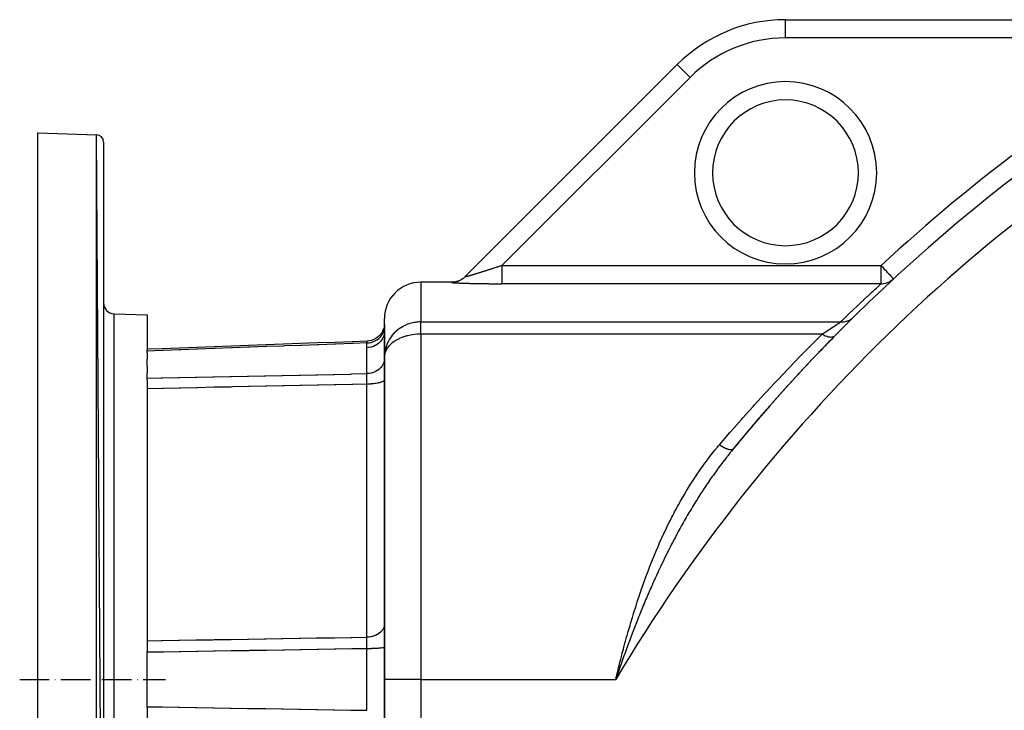
# Model space of a CAD drawing. Units: millimetres. Extents: x 95 to 2390, y -1175 to 335.
# Drawn here: x 1830 to 2100, y -402 to -213 of the extents above; entities that cross this region are included whole.
import ezdxf

# ---------------------------------------------------------------- set-up
doc = ezdxf.new("R2010")
doc.units = ezdxf.units.MM
doc.linetypes.add('DASHDOT', pattern=[11.176, 8.128, -1.524, 0, -1.524])
doc.linetypes.add('DASHED', pattern=[9.652, 8.128, -1.524])
doc.layers.add('nevidi', color=4, linetype='DASHED')
doc.layers.add('osa', color=7, linetype='DASHDOT')

msp = doc.modelspace()

# ---------------------------------------------------------------- linework, layer by layer
at = {"color": 2}
for p, q in [((2040, -212.5), (2150.66, -212.5)), ((2040, -212.5), (2150.66, -212.5)), ((2040, -212.51), (2040, -212.5)), ((2010.3, -224.8), (1951.99, -283.12)), ((1951.99, -283.12), (2010.3, -224.8)), ((2010.31, -224.81), (2010.3, -224.8)), ((1835, -243.5), (1851.07, -244.06)), ((1835, -243.5), (1851.07, -244.06)), ((1835, -543.5), (1835, -243.5)), ((1853, -540.94), (1851.07, -244.06)), ((1853, -246.06), (1853, -540.94)), ((1951.52, -283.53), (1951.77, -283.32)), ((1951.78, -283.32), (1951.61, -283.46)), ((1951.99, -283.12), (1951.86, -283.24)), ((1948.53, -284.5), (1940, -284.5)), ((1951.54, -283.51), (1951.52, -283.53)), ((2069.16, -283.98), (2068.77, -284.24)), ((2069.61, -283.6), (2069.61, -283.6)), ((1855.9, -293.18), (1865, -293.5)), ((1855.9, -293.18), (1865, -293.5)), ((1865, -293.5), (1865, -303.12)), ((1929.96, -296.66), (1929.96, -296.66)), ((1929.97, -296.67), (1929.96, -296.68)), ((1930.02, -296.21), (1929.97, -296.58)), ((1929.98, -296.53), (1929.98, -296.53)), ((1930, -296.35), (1930, -294.5)), ((1930, -296.35), (1930, -294.5)), ((1930, -296.4), (1930, -296.4)), ((1930, -296.4), (1930, -296.4)), ((1930, -296.4), (1930, -296.4)), ((1930, -296.4), (1930, -296.4)), ((1930, -296.42), (1930, -296.42)), ((1930, -296.58), (1930, -296.57)), ((1930, -296.57), (1930, -296.58)), ((1930, -296.66), (1930, -296.66)), ((1930, -296.66), (1930, -296.66)), ((1930.02, -296.22), (1930.01, -296.28)), ((1930.01, -296.37), (1930.01, -296.36)), ((1929.43, -298.75), (1929.81, -297.27)), ((1929.58, -297.82), (1929.81, -297.25)), ((1930, -298.04), (1930, -305.09)), ((1930, -305.09), (1930, -298.04)), ((1865, -303.41), (1865, -303.12)), ((1865, -303.95), (1865, -303.41)), ((1865, -303.95), (1865, -305.58)), ((1930, -305.09), (1930, -393.5)), ((1930, -393.5), (1930, -305.09)), ((1865, -307.62), (1865, -305.58)), ((1865, -307.62), (1865, -309.49)), ((1865, -310.87), (1865, -309.49)), ((1865, -311.36), (1865, -310.87)), ((1865, -311.36), (1865, -385.87)), ((2024.55, -331.63), (2024.71, -331.44)), ((2025.74, -330.16), (2025.16, -330.87)), ((2025.71, -330.19), (2025.74, -330.16)), ((1865, -386.04), (1865, -385.87)), ((1865, -393.5), (1865, -386.04)), ((1865, -400.96), (1865, -393.5)), ((1930, -393.5), (1930, -563.89)), ((1930, -563.89), (1930, -393.5)), ((1865, -401.13), (1865, -400.96)), ((1865, -401.13), (1865, -475.64))]:
    msp.add_line(p, q, dxfattribs=at)
for points in [[(1951.62, -283.43), (1951.6, -283.45), (1951.58, -283.47), (1951.07, -283.81), (1951.04, -283.82), (1951.02, -283.84), (1950.47, -284.11), (1950.45, -284.12), (1950.42, -284.13), (1949.84, -284.33), (1949.81, -284.33), (1949.78, -284.34), (1949.18, -284.46), (1949.16, -284.46), (1949.13, -284.46), (1948.53, -284.5)], [(2068.77, -284.24), (2069.08, -284.04), (2069.16, -283.98), (2069.32, -283.86), (2069.57, -283.64), (2069.62, -283.61)], [(1930.03, -296.15), (1929.96, -296.66), (1929.81, -297.25), (1929.58, -297.82), (1929.28, -298.36), (1928.92, -298.86), (1928.5, -299.31), (1928.03, -299.71)], [(1925.24, -300.68), (1921.14, -300.83), (1916.41, -301.01), (1911.68, -301.18), (1906.95, -301.36), (1902.22, -301.54), (1897.49, -301.71), (1892.76, -301.89), (1888.03, -302.06), (1883.3, -302.24), (1878.57, -302.41), (1873.84, -302.59), (1869.11, -302.76), (1865, -302.92)], [(1925.25, -300.68), (1925.25, -300.68), (1925.25, -300.68), (1925.24, -300.68)], [(1928.03, -299.71), (1927.52, -300.04), (1926.96, -300.31), (1926.38, -300.5), (1925.78, -300.63), (1925.25, -300.68)], [(1993.99, -391.87), (1993.81, -392.41), (1993.76, -392.55), (1993.44, -393.5)]]:
    msp.add_lwpolyline(points, dxfattribs=at)
for centre, radius, start, end in [((2040, -254.5), 42, 90, 135), ((2390, -629.5), 471.48, 119.2706, 140.5864), ((2040, -254.5), 20, 0, 180), ((1851, -246.06), 2, 0, 88), ((2040, -254.5), 20, 180, 360), ((1940, -294.5), 10, 90, 180), ((1856, -290.18), 3, 180, 268), ((2390, -629.5), 471.48, 135.5133, 136.3106), ((2390, -629.5), 471.48, 136.4846, 138.6296), ((2390, -629.5), 471.48, 138.698, 140.5864), ((2390, -629.5), 471.48, 140.8001, 140.8175)]:
    msp.add_arc(centre, radius, start, end, dxfattribs=at)
at = {"layer": 'nevidi', "color": 7, "linetype": 'Continuous'}
for p, q in [((2040, -217.5), (2040, -212.51)), ((2150.66, -217.5), (2040, -217.5)), ((2013.84, -228.34), (2010.31, -224.81)), ((2013.84, -228.34), (1962.24, -279.94)), ((1851.07, -542.94), (1851.07, -244.06)), ((1962.24, -279.94), (2066.22, -279.94)), ((2066.22, -284.93), (2066.22, -279.94)), ((1951.99, -283.12), (1951.99, -283.12)), ((1940, -284.5), (1940, -295.4)), ((2066.22, -284.93), (1962.24, -284.93)), ((2069.61, -283.6), (2069.62, -283.61)), ((1855.9, -493.82), (1855.9, -293.18)), ((1930, -296.6), (1930, -296.59)), ((1940, -295.4), (2055.11, -295.4)), ((1940, -298.77), (1940, -295.4)), ((1940, -298.77), (1940, -393.5)), ((2050.08, -298.77), (1940, -298.77)), ((1926.39, -301.18), (1926.39, -301.18)), ((1925.17, -309.6), (1925.17, -302.49)), ((1925.17, -381.89), (1925.17, -312.48)), ((1925.17, -393.5), (1925.17, -385.05)), ((1925.17, -401.95), (1925.17, -393.5)), ((1940, -393.5), (1930, -393.5)), ((1940, -393.5), (1940, -563.89)), ((1940, -393.5), (1993.44, -393.5))]:
    msp.add_line(p, q, dxfattribs=at)
for points in [[(1962.24, -279.94), (1962.19, -279.95), (1962.16, -279.96), (1961.95, -280.03), (1961.92, -280.04), (1961.72, -280.11), (1961.69, -280.12), (1961.49, -280.19), (1961.46, -280.2), (1961.26, -280.26), (1961.24, -280.27), (1961.23, -280.27), (1961.02, -280.34), (1960.99, -280.35), (1960.79, -280.42), (1960.76, -280.43), (1960.56, -280.49), (1960.53, -280.5), (1960.33, -280.57), (1960.3, -280.58), (1960.11, -280.64), (1960.08, -280.65), (1959.88, -280.72), (1959.85, -280.72), (1959.85, -280.73), (1959.65, -280.79), (1959.62, -280.8), (1959.42, -280.86), (1959.39, -280.87), (1959.2, -280.94), (1959.17, -280.95), (1958.97, -281.01), (1958.94, -281.02), (1958.75, -281.08), (1958.72, -281.09), (1958.52, -281.15), (1958.51, -281.16), (1958.5, -281.16), (1958.3, -281.23), (1958.27, -281.23), (1958.08, -281.3), (1958.05, -281.31), (1957.86, -281.37), (1957.83, -281.38), (1957.64, -281.44), (1957.61, -281.45), (1957.42, -281.51), (1957.39, -281.52), (1957.24, -281.56), (1957.2, -281.58), (1957.17, -281.59), (1956.98, -281.65), (1956.96, -281.65), (1956.77, -281.71), (1956.74, -281.72), (1956.56, -281.78), (1956.53, -281.79), (1956.35, -281.84), (1956.33, -281.85), (1956.15, -281.91), (1956.12, -281.92), (1956.07, -281.93), (1955.94, -281.97), (1955.92, -281.98), (1955.74, -282.03), (1955.72, -282.04), (1955.54, -282.1), (1955.52, -282.1), (1955.35, -282.16), (1955.32, -282.16), (1955.15, -282.22), (1955.13, -282.22), (1955.02, -282.26), (1954.96, -282.28), (1954.94, -282.28), (1954.78, -282.33), (1954.75, -282.34), (1954.59, -282.39), (1954.57, -282.4), (1954.41, -282.44), (1954.39, -282.45), (1954.24, -282.5), (1954.21, -282.5), (1954.1, -282.54), (1954.06, -282.55), (1954.04, -282.55), (1953.9, -282.6), (1953.88, -282.6), (1953.74, -282.65), (1953.72, -282.65), (1953.58, -282.69), (1953.56, -282.7), (1953.43, -282.74), (1953.41, -282.74), (1953.33, -282.77), (1953.29, -282.78), (1953.27, -282.78), (1953.15, -282.82), (1953.13, -282.83), (1953.01, -282.86), (1952.99, -282.86), (1952.88, -282.9), (1952.87, -282.9), (1952.76, -282.93), (1952.75, -282.93), (1952.73, -282.94), (1952.65, -282.96), (1952.64, -282.96), (1952.55, -282.99), (1952.54, -282.99), (1952.45, -283.02), (1952.44, -283.02), (1952.36, -283.04), (1952.35, -283.04), (1952.3, -283.06), (1952.28, -283.06), (1952.27, -283.06), (1952.21, -283.08), (1952.2, -283.08), (1952.15, -283.09)], [(1962.24, -279.94), (1962.24, -279.97), (1962.24, -280.07), (1962.24, -280.5), (1962.24, -280.62), (1962.24, -280.71), (1962.24, -281.14), (1962.24, -281.26), (1962.24, -281.35), (1962.24, -281.75), (1962.24, -281.87), (1962.24, -281.95), (1962.24, -282.34), (1962.24, -282.45), (1962.24, -282.53), (1962.24, -282.89), (1962.24, -283), (1962.24, -283.06), (1962.24, -283.38), (1962.24, -283.48), (1962.24, -283.54), (1962.24, -283.82), (1962.24, -283.91), (1962.24, -283.95), (1962.24, -284.2), (1962.24, -284.27), (1962.24, -284.31), (1962.24, -284.5), (1962.24, -284.56), (1962.24, -284.58), (1962.24, -284.73), (1962.24, -284.77), (1962.24, -284.78), (1962.24, -284.87), (1962.24, -284.9), (1962.24, -284.9), (1962.24, -284.93)], [(2069.61, -283.6), (2069.59, -283.58), (2069.56, -283.55), (2069.55, -283.53), (2069.47, -283.45), (2069.45, -283.42), (2069.36, -283.33), (2069.34, -283.31), (2069.28, -283.24), (2069.22, -283.17), (2069.05, -283), (2069.03, -282.97), (2068.81, -282.74), (2068.78, -282.7), (2068.78, -282.7), (2068.47, -282.36), (2068.45, -282.35), (2068.25, -282.13), (2068.09, -281.96), (2068.07, -281.94), (2067.69, -281.53), (2067.66, -281.5), (2067.6, -281.43), (2067.27, -281.08), (2067.05, -280.84), (2067.04, -280.83), (2066.83, -280.6), (2066.43, -280.17), (2066.42, -280.16), (2066.38, -280.11), (2066.22, -279.94)], [(1952.15, -283.09), (1952.14, -283.1), (1952.1, -283.11), (1952.09, -283.11), (1952.06, -283.11), (1952.05, -283.12), (1952.05, -283.12), (1952.02, -283.12), (1952.02, -283.12), (1952, -283.12), (1952, -283.12), (1951.99, -283.12)], [(1948.45, -284.58), (1948.45, -284.58), (1948.49, -284.55), (1948.49, -284.54), (1948.51, -284.52), (1948.51, -284.52), (1948.53, -284.5), (1948.53, -284.5), (1948.53, -284.5)], [(1949.1, -284.54), (1949.08, -284.54), (1948.85, -284.56), (1948.74, -284.57), (1948.52, -284.58), (1948.45, -284.58)], [(1948.45, -284.58), (1948.45, -284.58), (1948.45, -284.58), (1948.45, -284.59), (1948.45, -284.59), (1948.47, -284.59), (1948.47, -284.6), (1948.5, -284.6), (1948.5, -284.6), (1948.54, -284.61), (1948.55, -284.61), (1948.6, -284.62), (1948.61, -284.62), (1948.67, -284.62), (1948.68, -284.63), (1948.75, -284.63), (1948.76, -284.63), (1948.84, -284.64), (1948.86, -284.64), (1948.95, -284.65), (1948.96, -284.65), (1949.07, -284.66), (1949.08, -284.66), (1949.19, -284.67), (1949.21, -284.67), (1949.33, -284.68), (1949.35, -284.68), (1949.48, -284.68), (1949.5, -284.69), (1949.64, -284.69), (1949.67, -284.69), (1949.81, -284.7), (1949.84, -284.7), (1949.99, -284.71), (1950.02, -284.71), (1950.18, -284.72), (1950.21, -284.72), (1950.38, -284.73), (1950.4, -284.73), (1950.58, -284.74), (1950.6, -284.74), (1950.79, -284.74), (1950.81, -284.75), (1951, -284.75), (1951.03, -284.75), (1951.23, -284.76), (1951.25, -284.76), (1951.45, -284.77), (1951.48, -284.77), (1951.69, -284.78), (1951.72, -284.78), (1951.93, -284.79), (1951.96, -284.79), (1952.18, -284.79), (1952.21, -284.79), (1952.43, -284.8), (1952.46, -284.8), (1952.69, -284.81), (1952.72, -284.81), (1952.94, -284.82), (1952.98, -284.82), (1953.21, -284.82), (1953.24, -284.82), (1953.47, -284.83), (1953.51, -284.83), (1953.74, -284.84), (1953.78, -284.84), (1954.02, -284.84), (1954.05, -284.84), (1954.29, -284.85), (1954.33, -284.85), (1954.57, -284.85), (1954.61, -284.86), (1954.85, -284.86), (1954.89, -284.86), (1955.14, -284.87), (1955.18, -284.87), (1955.43, -284.87), (1955.46, -284.87), (1955.72, -284.88), (1955.76, -284.88), (1956.01, -284.88), (1956.05, -284.88), (1956.31, -284.89), (1956.35, -284.89), (1956.6, -284.89), (1956.64, -284.89), (1956.9, -284.9), (1956.94, -284.9), (1957.2, -284.9), (1957.24, -284.9), (1957.5, -284.9), (1957.54, -284.9), (1957.68, -284.91), (1957.8, -284.91), (1957.84, -284.91), (1958.1, -284.91), (1958.14, -284.91), (1958.4, -284.91), (1958.44, -284.91), (1958.71, -284.92), (1958.74, -284.92), (1959.01, -284.92), (1959.05, -284.92), (1959.31, -284.92), (1959.35, -284.92), (1959.62, -284.92), (1959.66, -284.92), (1959.93, -284.92), (1959.96, -284.93), (1960.23, -284.93), (1960.27, -284.93), (1960.54, -284.93), (1960.58, -284.93), (1960.85, -284.93), (1960.89, -284.93), (1961.16, -284.93), (1961.2, -284.93), (1961.47, -284.93), (1961.51, -284.93)], [(1949.76, -284.41), (1949.73, -284.41), (1949.73, -284.41), (1949.51, -284.47), (1949.41, -284.49), (1949.23, -284.52)], [(1950.39, -284.19), (1950.37, -284.2), (1950.16, -284.28), (1950.05, -284.32), (1949.84, -284.38)], [(1950.71, -284.04), (1950.67, -284.06), (1950.47, -284.16)], [(1950.99, -283.89), (1950.96, -283.9), (1950.96, -283.9), (1950.88, -283.95)], [(1951.52, -283.53), (1951.34, -283.66), (1951.25, -283.73), (1951.06, -283.85)], [(1961.51, -284.93), (1961.78, -284.93), (1961.82, -284.93), (1962.09, -284.93), (1962.13, -284.93), (1962.24, -284.93)], [(2055.11, -295.4), (2055.96, -294.58), (2056.19, -294.36), (2056.27, -294.28), (2057.4, -293.19), (2057.47, -293.12), (2058.54, -292.1), (2058.61, -292.04), (2059.61, -291.08), (2059.67, -291.02), (2059.73, -290.97), (2060.61, -290.14), (2060.67, -290.08), (2061.54, -289.26), (2061.6, -289.21), (2062.4, -288.46), (2062.45, -288.41), (2062.74, -288.14), (2063.18, -287.73), (2063.23, -287.68), (2063.89, -287.07), (2063.94, -287.03), (2064.52, -286.48), (2064.56, -286.45), (2064.92, -286.12), (2065.08, -285.97), (2065.11, -285.94), (2065.55, -285.54), (2065.58, -285.51), (2065.95, -285.18), (2065.97, -285.16), (2066.22, -284.93)], [(2066.22, -284.93), (2066.72, -284.91), (2066.81, -284.9), (2066.88, -284.89), (2067.34, -284.81), (2067.44, -284.78), (2067.54, -284.76), (2067.95, -284.62), (2068.04, -284.59), (2068.17, -284.54), (2068.53, -284.37), (2068.62, -284.32), (2068.77, -284.24)], [(2055.11, -295.4), (2055.17, -295.41), (2055.46, -295.41), (2055.52, -295.41), (2055.74, -295.4), (2055.84, -295.39), (2055.9, -295.39), (2055.96, -295.38), (2056.34, -295.32), (2056.39, -295.31), (2056.49, -295.29), (2056.77, -295.22), (2056.82, -295.2), (2057.03, -295.13), (2057.12, -295.09), (2057.18, -295.07), (2057.23, -295.05), (2057.57, -294.89), (2057.62, -294.86), (2057.71, -294.81), (2057.95, -294.67), (2057.99, -294.64), (2058.17, -294.51), (2058.25, -294.45), (2058.3, -294.41), (2058.34, -294.38), (2058.62, -294.13), (2058.63, -294.12)], [(1925.21, -301.16), (1925.72, -301.12), (1925.75, -301.12), (1925.83, -301.11), (1926.34, -301.01), (1926.36, -301), (1926.44, -300.99), (1926.93, -300.83), (1926.96, -300.82), (1927.03, -300.8), (1927.5, -300.59), (1927.52, -300.58), (1927.59, -300.54), (1928.02, -300.29), (1928.04, -300.27), (1928.11, -300.23), (1928.5, -299.92), (1928.52, -299.91), (1928.58, -299.86), (1928.92, -299.51), (1928.94, -299.49), (1928.99, -299.43), (1929.28, -299.05), (1929.3, -299.03), (1929.34, -298.97), (1929.58, -298.55), (1929.59, -298.53), (1929.62, -298.46), (1929.8, -298.02), (1929.81, -298), (1929.83, -297.93), (1929.95, -297.48), (1929.96, -297.45), (1929.97, -297.38), (1930.02, -296.96)], [(1940, -295.4), (1939.76, -295.4), (1939.41, -295.42), (1939.06, -295.44), (1939.05, -295.45), (1938.66, -295.49), (1938.35, -295.53), (1938.21, -295.56), (1937.74, -295.65), (1937.67, -295.67), (1937, -295.85), (1936.48, -296.02), (1936.45, -296.03), (1936.13, -296.16), (1935.23, -296.57), (1935.04, -296.68), (1934.95, -296.73), (1934.1, -297.27), (1933.8, -297.49), (1933.28, -297.91), (1933.07, -298.1), (1932.73, -298.44), (1932.17, -299.06), (1931.82, -299.51), (1931.41, -300.13), (1931.21, -300.47), (1931.09, -300.68), (1930.8, -301.29), (1930.54, -301.94), (1930.36, -302.52), (1930.18, -303.25), (1930.09, -303.79), (1930.01, -304.6), (1930, -305.09)], [(1930.02, -296.96), (1930.02, -296.98), (1930.01, -297.22), (1930.01, -297.25), (1930.01, -297.49), (1930, -297.53), (1930, -297.77), (1930, -297.8), (1930, -298.04)], [(1930.01, -296.28), (1930.02, -296.21), (1930.02, -296.21), (1930.02, -296.16), (1930.03, -296.15), (1930.03, -296.13), (1930.03, -296.13), (1930.04, -296.13), (1930.04, -296.13), (1930.04, -296.15), (1930.04, -296.15), (1930.05, -296.19), (1930.05, -296.2), (1930.05, -296.27), (1930.05, -296.28), (1930.05, -296.36), (1930.05, -296.38), (1930.04, -296.48), (1930.04, -296.5), (1930.04, -296.63), (1930.03, -296.65), (1930.03, -296.8), (1930.03, -296.82), (1930.02, -296.96)], [(2050.08, -298.77), (2050.57, -298.44), (2050.61, -298.41), (2050.62, -298.4), (2051.11, -298.07), (2051.16, -298.04), (2051.63, -297.72), (2051.68, -297.69), (2052.01, -297.47), (2052.13, -297.39), (2052.18, -297.35), (2052.61, -297.06), (2052.66, -297.03), (2053.07, -296.76), (2053.12, -296.73), (2053.21, -296.67), (2053.51, -296.46), (2053.55, -296.44), (2053.91, -296.2), (2053.95, -296.17), (2054.18, -296.02), (2054.28, -295.95), (2054.31, -295.93), (2054.61, -295.74), (2054.64, -295.72), (2054.9, -295.54), (2054.92, -295.53), (2054.92, -295.53), (2055.11, -295.4)], [(1930, -298.04), (1929.97, -298.52), (1929.97, -298.54), (1929.96, -298.62), (1929.86, -299.09), (1929.85, -299.12), (1929.83, -299.2), (1929.66, -299.65), (1929.65, -299.67), (1929.62, -299.75), (1929.39, -300.18), (1929.37, -300.2), (1929.32, -300.27), (1929.04, -300.67), (1929.02, -300.69), (1928.96, -300.76), (1928.62, -301.11), (1928.6, -301.13), (1928.52, -301.2), (1928.13, -301.51), (1928.11, -301.52), (1928.02, -301.58), (1927.6, -301.84), (1927.58, -301.86), (1927.48, -301.91), (1927.02, -302.11), (1927, -302.12), (1926.89, -302.16), (1926.41, -302.31), (1926.38, -302.32), (1926.26, -302.35), (1925.77, -302.44), (1925.74, -302.44), (1925.62, -302.46), (1925.17, -302.49)], [(1940, -298.77), (1939.27, -298.79), (1939.06, -298.8), (1938.23, -298.87), (1937.74, -298.93), (1937.18, -299.03), (1936.45, -299.18), (1936.13, -299.26), (1935.31, -299.51), (1935.23, -299.53), (1935.07, -299.59), (1934.1, -299.99), (1934.03, -300.02), (1933.07, -300.53), (1933.01, -300.57), (1932.83, -300.68), (1932.17, -301.16), (1932.07, -301.24), (1931.41, -301.86), (1931.33, -301.94), (1931.24, -302.04), (1930.8, -302.61), (1930.58, -302.97), (1930.43, -303.25), (1930.36, -303.41), (1930.15, -304), (1930.09, -304.24), (1930.03, -304.6), (1930, -305.09)], [(2021.88, -329.13), (2021.92, -329.09), (2024.75, -325.78), (2025.09, -325.39), (2027.93, -322.15), (2028.27, -321.76), (2029.22, -320.7), (2031.12, -318.57), (2031.46, -318.19), (2034.32, -315.07), (2034.66, -314.69), (2036.98, -312.2), (2037.52, -311.62), (2037.87, -311.25), (2040.73, -308.24), (2041.08, -307.88), (2043.95, -304.92), (2044.3, -304.57), (2044.79, -304.07), (2047.17, -301.66), (2047.51, -301.31), (2050.08, -298.77)], [(2050.08, -298.77), (2050.09, -298.78), (2050.44, -298.97), (2050.48, -298.99), (2050.53, -299.02), (2050.59, -299.05), (2050.88, -299.18), (2050.93, -299.2), (2051.02, -299.24), (2051.08, -299.26), (2051.32, -299.35), (2051.36, -299.36), (2051.5, -299.4), (2051.56, -299.42), (2051.74, -299.46), (2051.78, -299.47), (2051.96, -299.51), (2052.01, -299.51), (2052.14, -299.53), (2052.18, -299.53), (2052.39, -299.55), (2052.43, -299.55), (2052.51, -299.55), (2052.55, -299.55), (2052.77, -299.53), (2052.82, -299.52), (2052.85, -299.51), (2052.88, -299.51), (2053.12, -299.44), (2053.16, -299.43), (2053.16, -299.43), (2053.19, -299.42), (2053.42, -299.3), (2053.42, -299.3), (2053.45, -299.28), (2053.45, -299.28), (2053.64, -299.12)], [(1925.21, -301.16), (1921.45, -301.3), (1921.15, -301.31), (1916.72, -301.47), (1916.42, -301.48), (1911.99, -301.65), (1911.69, -301.66), (1907.26, -301.83), (1906.96, -301.84), (1902.54, -302), (1902.23, -302.02), (1897.81, -302.18), (1897.5, -302.19), (1893.08, -302.36), (1892.77, -302.37), (1888.35, -302.54), (1888.04, -302.55), (1883.62, -302.71), (1883.31, -302.72), (1878.89, -302.89), (1878.58, -302.9), (1874.16, -303.07), (1873.85, -303.08), (1869.43, -303.24), (1869.12, -303.26), (1865, -303.41)], [(1925.17, -302.49), (1925.17, -302.46), (1925.18, -302.16), (1925.18, -302.11), (1925.18, -301.81), (1925.18, -301.77), (1925.19, -301.47), (1925.19, -301.43), (1925.21, -301.16)], [(1925.21, -301.16), (1925.22, -301.05), (1925.22, -301.03), (1925.23, -300.97), (1925.23, -300.94), (1925.23, -300.94), (1925.24, -300.93), (1925.25, -300.85), (1925.25, -300.84), (1925.25, -300.8), (1925.25, -300.78), (1925.25, -300.78), (1925.25, -300.77), (1925.26, -300.73), (1925.26, -300.72), (1925.26, -300.7), (1925.26, -300.69), (1925.26, -300.69), (1925.26, -300.69), (1925.25, -300.68)], [(1930, -305.5), (1929.97, -305.97), (1929.96, -306.03), (1929.96, -306.04), (1929.85, -306.49), (1929.83, -306.56), (1929.83, -306.57), (1929.65, -307.01), (1929.62, -307.06), (1929.62, -307.08), (1929.37, -307.49), (1929.33, -307.55), (1929.32, -307.56), (1929.02, -307.94), (1928.97, -307.99), (1928.96, -308.01), (1928.6, -308.35), (1928.54, -308.4), (1928.52, -308.42), (1928.11, -308.71), (1928.05, -308.75), (1928.03, -308.77), (1927.58, -309.02), (1927.51, -309.05), (1927.48, -309.07), (1927, -309.27), (1926.92, -309.29), (1926.89, -309.3), (1926.38, -309.45), (1926.31, -309.46), (1926.26, -309.47), (1925.74, -309.56), (1925.66, -309.57), (1925.62, -309.58), (1925.17, -309.6)], [(1865, -310.87), (1868.81, -310.79), (1869.12, -310.78), (1873.53, -310.69), (1873.84, -310.68), (1878.26, -310.59), (1878.56, -310.58), (1882.98, -310.49), (1883.29, -310.48), (1887.71, -310.39), (1888.01, -310.38), (1892.43, -310.29), (1892.74, -310.28), (1897.16, -310.19), (1897.46, -310.18), (1901.88, -310.09), (1902.19, -310.09), (1906.6, -309.99), (1906.91, -309.99), (1911.33, -309.89), (1911.63, -309.89), (1916.05, -309.8), (1916.36, -309.79), (1920.78, -309.7), (1921.08, -309.69), (1925.17, -309.6)], [(1925.17, -312.48), (1925.17, -312.47), (1925.18, -312.2), (1925.18, -312.15), (1925.18, -312.01), (1925.18, -311.94), (1925.18, -311.88), (1925.18, -311.84), (1925.18, -311.58), (1925.18, -311.54), (1925.18, -311.45), (1925.18, -311.38), (1925.19, -311.29), (1925.19, -311.25), (1925.19, -311), (1925.19, -310.96), (1925.19, -310.93), (1925.19, -310.86), (1925.19, -310.73), (1925.19, -310.69), (1925.19, -310.47), (1925.19, -310.44), (1925.19, -310.43), (1925.18, -310.38), (1925.18, -310.22), (1925.18, -310.19), (1925.18, -310.01), (1925.18, -309.99), (1925.18, -309.96), (1925.18, -309.96), (1925.18, -309.78), (1925.18, -309.75), (1925.18, -309.63), (1925.17, -309.6)], [(1925.17, -312.48), (1921.39, -312.56), (1921.08, -312.56), (1916.66, -312.66), (1916.36, -312.66), (1911.94, -312.75), (1911.63, -312.76), (1907.22, -312.85), (1906.91, -312.86), (1902.49, -312.95), (1902.19, -312.96), (1897.77, -313.05), (1897.46, -313.06), (1893.04, -313.15), (1892.74, -313.16), (1888.32, -313.25), (1888.01, -313.26), (1883.59, -313.35), (1883.29, -313.35), (1878.87, -313.45), (1878.56, -313.45), (1874.15, -313.55), (1873.84, -313.55), (1869.42, -313.65), (1869.12, -313.65), (1865, -313.74)], [(1930, -311.25), (1929.98, -311.37), (1929.97, -311.39), (1929.96, -311.41), (1929.87, -311.53), (1929.85, -311.54), (1929.83, -311.57), (1929.68, -311.68), (1929.65, -311.7), (1929.62, -311.72), (1929.41, -311.83), (1929.37, -311.84), (1929.32, -311.87), (1929.06, -311.96), (1929.02, -311.98), (1928.96, -312), (1928.65, -312.09), (1928.6, -312.1), (1928.52, -312.12), (1928.17, -312.2), (1928.11, -312.21), (1928.02, -312.23), (1927.64, -312.29), (1927.58, -312.3), (1927.48, -312.32), (1927.07, -312.37), (1927, -312.38), (1926.89, -312.39), (1926.45, -312.43), (1926.38, -312.43), (1926.26, -312.44), (1925.82, -312.46), (1925.74, -312.47), (1925.62, -312.47), (1925.17, -312.48)], [(1993.44, -393.5), (1993.57, -392.94), (1993.84, -391.83), (1993.98, -391.28), (1994.25, -390.17), (1994.39, -389.61), (1994.67, -388.51), (1994.81, -387.96), (1995.1, -386.86), (1995.12, -386.79), (1995.24, -386.3), (1995.53, -385.21), (1995.68, -384.66), (1995.98, -383.56), (1996.13, -383.01), (1996.43, -381.92), (1996.58, -381.38), (1996.89, -380.29), (1997.05, -379.75), (1997.36, -378.66), (1997.52, -378.12), (1997.84, -377.04), (1997.88, -376.92), (1998.01, -376.5), (1998.34, -375.42), (1998.5, -374.88), (1998.84, -373.81), (1999.01, -373.27), (1999.35, -372.21), (1999.53, -371.67), (1999.88, -370.61), (2000.06, -370.07), (2000.42, -369.01), (2000.61, -368.48), (2000.98, -367.43), (2001.08, -367.13), (2001.16, -366.9), (2001.54, -365.85), (2001.73, -365.32), (2002.12, -364.28), (2002.32, -363.75), (2002.72, -362.71), (2002.92, -362.19), (2003.33, -361.15), (2003.54, -360.63), (2003.96, -359.6), (2004.17, -359.08), (2004.6, -358.05), (2004.82, -357.54), (2004.86, -357.44), (2005.26, -356.51), (2005.49, -356), (2005.94, -354.98), (2006.17, -354.48), (2006.64, -353.46), (2006.87, -352.96), (2007.35, -351.95), (2007.59, -351.45), (2008.08, -350.45), (2008.33, -349.95), (2008.83, -348.97), (2009.08, -348.47), (2009.37, -347.92), (2009.59, -347.5), (2009.85, -347.01), (2010.38, -346.04), (2010.64, -345.56), (2011.18, -344.6), (2011.45, -344.12), (2012, -343.18), (2012.28, -342.71), (2012.84, -341.77), (2013.12, -341.3), (2013.69, -340.37), (2013.98, -339.91), (2014.57, -338.99), (2014.83, -338.59), (2014.87, -338.54), (2015.47, -337.63), (2015.77, -337.19), (2016.39, -336.28), (2016.7, -335.84), (2017.33, -334.95), (2017.64, -334.52), (2018.29, -333.64), (2018.62, -333.21), (2019.28, -332.34), (2019.61, -331.91), (2020.29, -331.06), (2020.63, -330.63), (2021.32, -329.79), (2021.56, -329.5), (2021.67, -329.37), (2021.88, -329.13)], [(2021.88, -329.13), (2021.92, -329.15), (2022, -329.2), (2022.09, -329.26), (2022.17, -329.31), (2022.26, -329.37), (2022.34, -329.42), (2022.36, -329.43), (2022.41, -329.46), (2022.43, -329.47), (2022.51, -329.52), (2022.6, -329.57), (2022.68, -329.62), (2022.77, -329.66), (2022.84, -329.71), (2022.88, -329.73), (2022.93, -329.75), (2022.93, -329.75), (2023.01, -329.79), (2023.1, -329.84), (2023.17, -329.88), (2023.26, -329.92), (2023.33, -329.95), (2023.38, -329.98), (2023.42, -329.99), (2023.43, -330), (2023.49, -330.02), (2023.58, -330.06), (2023.65, -330.09), (2023.73, -330.12), (2023.8, -330.15), (2023.86, -330.17), (2023.88, -330.18), (2023.91, -330.19), (2023.95, -330.2), (2024.03, -330.23), (2024.09, -330.25), (2024.17, -330.28), (2024.24, -330.3), (2024.3, -330.31), (2024.31, -330.32), (2024.35, -330.33), (2024.37, -330.33), (2024.44, -330.35), (2024.5, -330.36), (2024.57, -330.38), (2024.63, -330.39), (2024.7, -330.4), (2024.71, -330.4), (2024.74, -330.4), (2024.75, -330.4), (2024.82, -330.41), (2024.87, -330.42), (2024.93, -330.42), (2024.98, -330.42), (2025.04, -330.42), (2025.06, -330.42), (2025.09, -330.42), (2025.14, -330.42), (2025.19, -330.41), (2025.24, -330.41), (2025.28, -330.4), (2025.33, -330.39), (2025.35, -330.38), (2025.37, -330.38), (2025.38, -330.38), (2025.42, -330.37), (2025.45, -330.35), (2025.49, -330.34), (2025.53, -330.32), (2025.57, -330.3), (2025.59, -330.29), (2025.6, -330.28), (2025.61, -330.28), (2025.63, -330.26), (2025.66, -330.24), (2025.69, -330.21), (2025.71, -330.19)], [(2025.75, -330.15), (2025.19, -330.83), (2024.85, -331.26), (2024.16, -332.12), (2024.03, -332.29), (2023.88, -332.48), (2023.82, -332.56), (2023.15, -333.42), (2022.81, -333.86), (2022.16, -334.74), (2021.83, -335.18), (2021.18, -336.06), (2020.85, -336.51), (2020.54, -336.95), (2020.22, -337.4), (2019.9, -337.85), (2019.27, -338.75), (2018.96, -339.21), (2018.34, -340.11), (2018.03, -340.58), (2017.43, -341.49), (2017.3, -341.68), (2017.12, -341.95), (2016.53, -342.88), (2016.23, -343.34), (2015.64, -344.28), (2015.35, -344.75), (2014.77, -345.69), (2014.48, -346.16), (2014.19, -346.64), (2013.91, -347.11), (2013.74, -347.4), (2013.62, -347.59), (2013.06, -348.55), (2012.78, -349.03), (2012.23, -350), (2011.95, -350.48), (2011.41, -351.46), (2011.2, -351.83), (2011.14, -351.95), (2010.6, -352.93), (2010.33, -353.43), (2009.8, -354.42), (2009.54, -354.91), (2009.01, -355.91), (2008.76, -356.41), (2008.34, -357.22), (2008.24, -357.41), (2007.99, -357.91), (2007.49, -358.91), (2007.24, -359.42), (2006.74, -360.42), (2006.5, -360.93), (2006.01, -361.94), (2005.77, -362.45), (2005.61, -362.79), (2005.29, -363.46), (2005.21, -363.65), (2005.06, -363.97), (2004.59, -364.99), (2004.35, -365.5), (2003.89, -366.53), (2003.66, -367.04), (2003.21, -368.07), (2003, -368.53), (2002.98, -368.58), (2002.53, -369.61), (2002.31, -370.13), (2001.87, -371.17), (2001.65, -371.68), (2001.21, -372.72), (2001, -373.24), (2000.57, -374.29), (2000.52, -374.4), (2000.35, -374.81), (1999.93, -375.86), (1999.72, -376.38), (1999.3, -377.43), (1999.1, -377.96), (1998.69, -379.01), (1998.48, -379.54), (1998.16, -380.38), (1998.08, -380.59), (1998.07, -380.6), (1997.87, -381.13), (1997.47, -382.19), (1997.27, -382.73), (1996.88, -383.79), (1996.68, -384.33), (1996.29, -385.4), (1996.09, -385.93), (1995.91, -386.44), (1995.7, -387.01), (1995.51, -387.54), (1995.13, -388.62), (1994.94, -389.16), (1994.56, -390.24), (1994.37, -390.78), (1993.99, -391.87)], [(1930, -378.31), (1929.97, -378.72), (1929.96, -378.77), (1929.96, -378.78), (1929.85, -379.18), (1929.83, -379.23), (1929.83, -379.24), (1929.65, -379.62), (1929.62, -379.67), (1929.62, -379.69), (1929.37, -380.05), (1929.33, -380.09), (1929.32, -380.11), (1929.02, -380.44), (1928.97, -380.48), (1928.96, -380.5), (1928.6, -380.8), (1928.54, -380.84), (1928.52, -380.85), (1928.11, -381.11), (1928.05, -381.15), (1928.03, -381.16), (1927.58, -381.38), (1927.51, -381.41), (1927.48, -381.42), (1927, -381.59), (1926.92, -381.61), (1926.89, -381.63), (1926.38, -381.75), (1926.31, -381.77), (1926.26, -381.77), (1925.74, -381.85), (1925.66, -381.86), (1925.62, -381.86), (1925.17, -381.89)], [(1865, -382.86), (1868.81, -382.79), (1869.12, -382.79), (1873.53, -382.72), (1873.84, -382.71), (1878.26, -382.64), (1878.56, -382.64), (1882.98, -382.57), (1883.29, -382.56), (1887.71, -382.49), (1888.01, -382.49), (1892.43, -382.42), (1892.74, -382.41), (1897.16, -382.34), (1897.46, -382.34), (1901.88, -382.26), (1902.19, -382.26), (1906.6, -382.19), (1906.91, -382.18), (1911.33, -382.11), (1911.63, -382.11), (1916.05, -382.04), (1916.36, -382.03), (1920.78, -381.96), (1921.08, -381.95), (1925.17, -381.89)], [(1925.17, -385.05), (1925.17, -385.05), (1925.18, -384.76), (1925.18, -384.72), (1925.18, -384.57), (1925.18, -384.49), (1925.18, -384.43), (1925.18, -384.39), (1925.18, -384.11), (1925.18, -384.07), (1925.18, -383.98), (1925.18, -383.9), (1925.19, -383.8), (1925.19, -383.76), (1925.19, -383.49), (1925.19, -383.45), (1925.19, -383.41), (1925.19, -383.33), (1925.19, -383.19), (1925.19, -383.15), (1925.19, -382.89), (1925.19, -382.87), (1925.19, -382.86), (1925.18, -382.8), (1925.18, -382.62), (1925.18, -382.58), (1925.18, -382.37), (1925.18, -382.35), (1925.18, -382.32), (1925.18, -382.31), (1925.18, -382.1), (1925.18, -382.07), (1925.18, -381.92), (1925.17, -381.89)], [(1925.17, -385.05), (1921.39, -385.11), (1921.08, -385.12), (1916.66, -385.19), (1916.36, -385.2), (1911.94, -385.27), (1911.63, -385.28), (1907.22, -385.35), (1906.91, -385.35), (1902.49, -385.43), (1902.19, -385.43), (1897.77, -385.5), (1897.46, -385.51), (1893.04, -385.58), (1892.74, -385.59), (1888.32, -385.66), (1888.01, -385.67), (1883.59, -385.74), (1883.29, -385.74), (1878.87, -385.82), (1878.56, -385.82), (1874.15, -385.89), (1873.84, -385.9), (1869.42, -385.97), (1869.12, -385.98), (1865, -386.04)], [(1930, -384.64), (1929.98, -384.68), (1929.97, -384.69), (1929.96, -384.69), (1929.87, -384.73), (1929.85, -384.74), (1929.83, -384.75), (1929.68, -384.78), (1929.65, -384.79), (1929.62, -384.8), (1929.41, -384.83), (1929.37, -384.84), (1929.32, -384.85), (1929.06, -384.88), (1929.02, -384.88), (1928.96, -384.89), (1928.65, -384.92), (1928.6, -384.93), (1928.52, -384.93), (1928.17, -384.96), (1928.11, -384.96), (1928.02, -384.97), (1927.64, -384.99), (1927.58, -384.99), (1927.48, -385), (1927.07, -385.02), (1927, -385.02), (1926.89, -385.02), (1926.45, -385.03), (1926.38, -385.04), (1926.26, -385.04), (1925.82, -385.05), (1925.74, -385.05), (1925.62, -385.05), (1925.17, -385.05)], [(1865, -400.96), (1868.81, -401.02), (1869.12, -401.02), (1873.53, -401.1), (1873.84, -401.1), (1878.26, -401.17), (1878.56, -401.18), (1882.98, -401.25), (1883.29, -401.26), (1887.71, -401.33), (1888.01, -401.33), (1892.43, -401.41), (1892.74, -401.41), (1897.16, -401.49), (1897.46, -401.49), (1901.88, -401.56), (1902.19, -401.57), (1906.6, -401.64), (1906.91, -401.65), (1911.33, -401.72), (1911.63, -401.72), (1916.05, -401.8), (1916.36, -401.8), (1920.78, -401.88), (1921.08, -401.88), (1925.17, -401.95)]]:
    msp.add_lwpolyline(points, dxfattribs=at)
for centre, radius, start, end in [((2040, -254.5), 37, 90, 135), ((2390, -629.5), 476.48, 120.1535, 132.8074), ((2390, -629.5), 461.48, 119.2706, 149.2427), ((2040, -254.5), 25, 0, 180), ((2040, -254.5), 25, 180, 0)]:
    msp.add_arc(centre, radius, start, end, dxfattribs=at)
at = {"layer": 'osa'}
msp.add_line((1830, -393.5), (1870, -393.5), dxfattribs=at)

doc.saveas('drawing.dxf')
